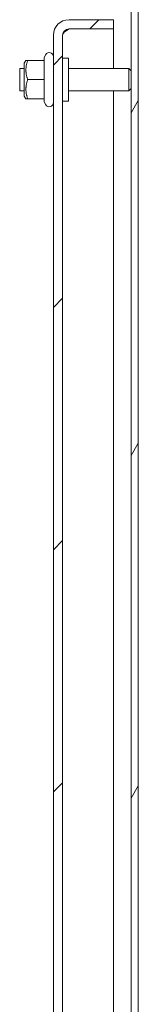
# Model space of a CAD drawing. Units: inches. Extents: x 14 to 331, y 6 to 204.
# Drawn here: x 244 to 246, y 142 to 157 of the extents above; entities that cross this region are included whole.
import ezdxf

# ---------------------------------------------------------------- set-up
doc = ezdxf.new("R2010")
doc.units = ezdxf.units.IN
doc.header["$LTSCALE"] = 20
doc.header["$MEASUREMENT"] = 0
doc.layers.add('Hatch (ANSI)', color=7, linetype='Continuous', lineweight=5)
doc.layers.add('Visible (ANSI)', color=7, linetype='Continuous', lineweight=5)

msp = doc.modelspace()

# ---------------------------------------------------------------- hatches: boundary and pattern name
at = {"layer": 'Hatch (ANSI)'}
h = msp.add_hatch(dxfattribs=at)
h.set_pattern_fill('ANSI31', color=256, scale=20, angle=15, style=0)
h.paths.add_polyline_path([(245.6925, 160.6882), (245.5885, 160.6882), (245.5885, 88.7712), (245.6925, 88.7712)])
h = msp.add_hatch(dxfattribs=at)
h.set_pattern_fill('ANSI31', color=256, scale=20, style=0)
edge = h.paths.add_edge_path()
edge.add_line((244.6822, 156.5957), (245.3295, 156.5957))
edge.add_line((245.3295, 156.5957), (245.3295, 156.7297))
edge.add_line((245.3295, 156.7297), (244.6822, 156.7297))
edge.add_ellipse((244.6822, 156.5019), major_axis=(-0.2278, 0), ratio=1, start_angle=270, end_angle=360)
edge.add_line((244.4545, 156.5019), (244.4545, 96.9574))
edge.add_ellipse((244.6822, 96.9574), major_axis=(0, -0.2278), ratio=1, start_angle=270, end_angle=360)
edge.add_line((244.6822, 96.7297), (245.3295, 96.7297))
edge.add_line((245.3295, 96.7297), (245.3295, 96.8637))
edge.add_line((245.3295, 96.8637), (244.6822, 96.8637))
edge.add_ellipse((244.6822, 96.9574), major_axis=(-0.0938, 0), ratio=1, start_angle=0, end_angle=90, ccw=False)
edge.add_line((244.5885, 96.9574), (244.5885, 156.5019))
edge.add_ellipse((244.6822, 156.5019), major_axis=(0, 0.0938), ratio=1, start_angle=0, end_angle=90, ccw=False)

# ---------------------------------------------------------------- linework, layer by layer
at = {"layer": 'Visible (ANSI)'}
for p, q in [((245.5885, 160.6882), (245.5885, 88.7712)), ((245.6925, 88.7712), (245.6925, 160.6882)), ((245.3295, 156.7297), (244.6822, 156.7297)), ((245.3295, 156.5957), (245.3295, 156.7297)), ((244.4545, 156.5019), (244.4545, 96.9574)), ((244.5885, 96.9574), (244.5885, 156.5019)), ((244.6822, 156.5957), (245.3295, 156.5957)), ((244.6822, 156.5949), (245.3295, 156.5949)), ((245.3295, 156.0197), (245.3295, 156.5949)), ((244.3191, 156.1794), (244.3425, 156.22)), ((244.0295, 156.0937), (244.0538, 156.1359)), ((244.0295, 156.0937), (244.0295, 155.6156)), ((244.0538, 156.1359), (244.079, 156.1359)), ((244.3191, 156.1359), (244.079, 156.1359)), ((244.3191, 156.1794), (244.3191, 156.1359)), ((244.3191, 156.1359), (244.3191, 155.8547)), ((244.5885, 156.1672), (244.6735, 156.1672)), ((244.6735, 156.1672), (244.6735, 155.5422)), ((243.9635, 155.6897), (243.9635, 156.0197)), ((244.0295, 156.0197), (243.9635, 156.0197)), ((244.6735, 156.0197), (245.5535, 156.0197)), ((245.5535, 155.6897), (245.5535, 156.0197)), ((245.5885, 155.9847), (245.5535, 156.0197)), ((244.3191, 155.8547), (244.079, 155.8547)), ((244.3191, 155.8547), (244.3191, 155.5734)), ((244.0295, 155.6897), (243.9635, 155.6897)), ((244.6735, 155.6897), (245.5535, 155.6897)), ((245.3295, 126.8947), (245.3295, 155.6897)), ((245.5885, 155.7247), (245.5535, 155.6897)), ((244.0295, 155.6156), (244.0538, 155.5734)), ((244.079, 155.5734), (244.0538, 155.5734)), ((244.3191, 155.5734), (244.079, 155.5734)), ((244.3191, 155.5734), (244.3191, 155.5299)), ((244.3191, 155.5299), (244.3425, 155.4893)), ((244.5885, 155.5422), (244.6735, 155.5422))]:
    msp.add_line(p, q, dxfattribs=at)
for centre, radius, start, end in [((244.6822, 156.5019), 0.2278, 90, 180), ((244.6822, 156.5019), 0.0938, 90, 180), ((244.3945, 156.19), 0.06, 0, 150), ((244.3945, 155.5193), 0.06, 210, 0)]:
    msp.add_arc(centre, radius, start, end, dxfattribs=at)
msp.add_open_spline([(244.5885, 156.5019), (244.5885, 156.5234), (244.6086, 156.5448), (244.6387, 156.5663), (244.652, 156.5759), (244.6671, 156.5854), (244.6822, 156.5949)], degree=3, knots=[0, 0, 0, 0, 1.0873332, 1.0873332, 1.0873332, 1.5707963, 1.5707963, 1.5707963, 1.5707963], dxfattribs=at)
msp.add_open_spline([(244.6822, 156.5949), (244.666, 156.5907), (244.6499, 156.5865), (244.6341, 156.5823)], degree=3, dxfattribs=at)
for points in [[(244.079, 156.1359), (244.0321, 155.9953), (244.079, 155.8547)], [(244.079, 155.8547), (244.0321, 155.714), (244.079, 155.5734)]]:
    msp.add_rational_spline(points, [1, 1.15470053838, 1], degree=2, dxfattribs=at)

doc.saveas('drawing.dxf')
